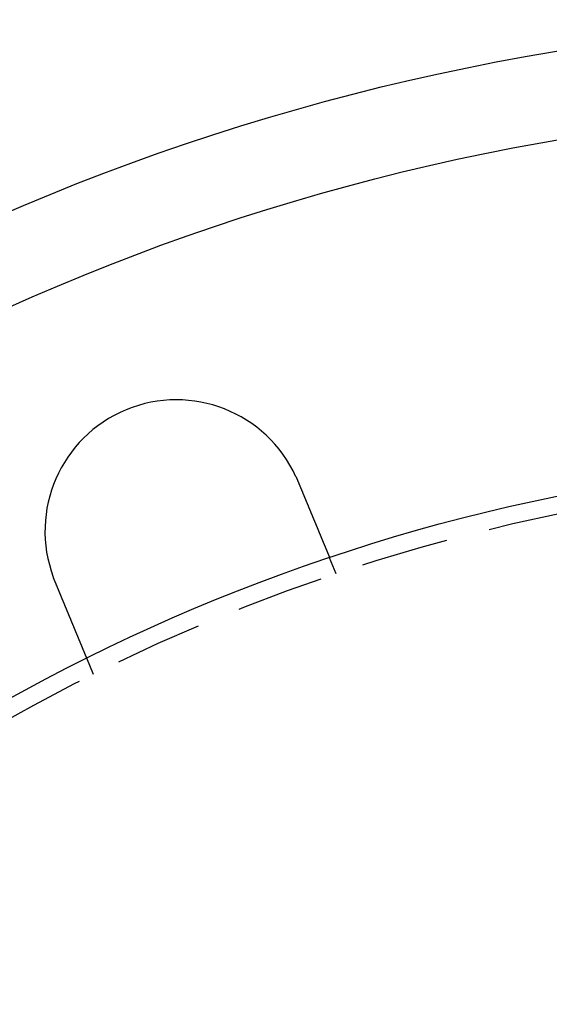
# Model space of a CAD drawing. Extents: x -68 to 685, y -435 to 76.
# Drawn here: x 82 to 112, y -221 to -165 of the extents above; entities that cross this region are included whole.
import ezdxf

# ---------------------------------------------------------------- set-up
doc = ezdxf.new("R2010")
doc.units = 0
doc.header["$LTSCALE"] = 20
doc.linetypes.add('VERDECKT', pattern=[0.375, 0.25, -0.125])
doc.layers.get('0').update_dxf_attribs({"linetype": 'CONTINUOUS'})
doc.layers.add('STEMPEL', color=3, linetype='CONTINUOUS')

# ---------------------------------------------------------------- blocks, each defined once
blk = doc.blocks.new('A$CE7C5B672')
at = {"color": 1, "linetype": 'VERDECKT'}
for p, q in [((100.315, 103.334), (99.932, 104.26)), ((86.457, 97.594), (86.074, 98.52))]:
    blk.add_line(p, q, dxfattribs=at)
at = {"color": 3}
for points in [[(98.01, 108.889, 0), (98.011, 108.887, 0), (98.012, 108.885, 0), (98.013, 108.883, 0), (98.013, 108.881, 0), (98.014, 108.88, 0), (98.015, 108.878, 0), (98.016, 108.876, 0), (98.017, 108.874, 0), (98.017, 108.872, 0), (98.018, 108.87, 0), (98.019, 108.869, 0), (98.02, 108.867, 0), (98.021, 108.865, 0), (98.022, 108.863, 0), (98.022, 108.861, 0), (98.023, 108.859, 0), (98.024, 108.858, 0), (98.025, 108.856, 0), (98.026, 108.854, 0), (98.027, 108.852, 0), (98.027, 108.85, 0), (98.028, 108.848, 0), (98.029, 108.846, 0), (98.03, 108.845, 0), (98.031, 108.843, 0), (98.031, 108.841, 0), (98.032, 108.839, 0), (98.033, 108.837, 0), (98.034, 108.835, 0), (98.035, 108.834, 0), (98.036, 108.832, 0), (98.037, 108.83, 0), (98.037, 108.828, 0), (98.038, 108.826, 0), (98.039, 108.824, 0), (98.04, 108.823, 0), (98.04, 108.821, 0), (98.041, 108.819, 0), (98.042, 108.817, 0), (98.043, 108.815, 0), (98.044, 108.813, 0), (98.045, 108.812, 0), (98.045, 108.81, 0), (98.046, 108.808, 0), (98.047, 108.806, 0), (98.048, 108.804, 0), (98.049, 108.802, 0), (98.049, 108.801, 0), (98.05, 108.799, 0), (98.051, 108.797, 0), (98.052, 108.795, 0), (98.053, 108.793, 0), (98.053, 108.791, 0), (98.054, 108.789, 0), (98.055, 108.788, 0), (98.056, 108.786, 0), (98.057, 108.784, 0), (98.058, 108.782, 0), (98.058, 108.78, 0), (98.059, 108.778, 0), (98.06, 108.777, 0), (98.061, 108.775, 0), (98.062, 108.773, 0), (98.062, 108.771, 0), (98.063, 108.769, 0), (98.064, 108.767, 0), (98.065, 108.765, 0), (98.066, 108.764, 0), (98.066, 108.762, 0), (98.067, 108.76, 0), (98.068, 108.758, 0), (98.069, 108.756, 0), (98.07, 108.754, 0), (98.07, 108.753, 0), (98.071, 108.751, 0), (98.072, 108.749, 0), (98.073, 108.747, 0), (98.073, 108.745, 0), (98.074, 108.743, 0), (98.075, 108.741, 0), (98.076, 108.74, 0), (98.077, 108.738, 0), (98.078, 108.736, 0), (98.078, 108.734, 0), (98.079, 108.732, 0), (98.08, 108.73, 0), (98.081, 108.729, 0), (98.081, 108.727, 0), (98.082, 108.725, 0), (98.083, 108.723, 0), (98.084, 108.721, 0), (98.085, 108.719, 0), (98.085, 108.717, 0), (98.086, 108.716, 0), (98.087, 108.714, 0), (98.088, 108.712, 0), (98.088, 108.71, 0), (98.089, 108.708, 0), (98.09, 108.706, 0), (98.091, 108.704, 0), (98.092, 108.703, 0), (98.092, 108.701, 0), (98.093, 108.699, 0), (98.094, 108.697, 0), (98.095, 108.695, 0), (98.096, 108.693, 0), (98.096, 108.691, 0), (98.097, 108.69, 0), (98.098, 108.688, 0), (98.099, 108.686, 0), (98.1, 108.684, 0), (98.1, 108.682, 0), (98.101, 108.68, 0), (98.102, 108.678, 0), (98.103, 108.677, 0), (98.103, 108.675, 0), (98.104, 108.673, 0), (98.105, 108.671, 0), (98.106, 108.669, 0), (98.106, 108.667, 0), (98.107, 108.665, 0), (98.108, 108.664, 0), (98.109, 108.662, 0), (98.109, 108.66, 0), (98.11, 108.658, 0), (98.111, 108.656, 0), (98.112, 108.654, 0)], [(98.112, 108.654, 0), (98.117, 108.642, 0), (98.122, 108.63, 0), (98.127, 108.618, 0), (98.132, 108.606, 0), (98.137, 108.594, 0), (98.142, 108.582, 0), (98.147, 108.57, 0), (98.152, 108.558, 0), (98.157, 108.546, 0), (98.162, 108.534, 0), (98.167, 108.521, 0), (98.172, 108.509, 0), (98.177, 108.497, 0), (98.182, 108.485, 0), (98.187, 108.473, 0), (98.192, 108.46, 0), (98.197, 108.448, 0), (98.202, 108.436, 0), (98.207, 108.424, 0), (98.212, 108.411, 0), (98.218, 108.399, 0), (98.223, 108.387, 0), (98.228, 108.375, 0), (98.233, 108.362, 0), (98.238, 108.35, 0), (98.243, 108.338, 0), (98.248, 108.325, 0), (98.253, 108.313, 0), (98.258, 108.301, 0), (98.263, 108.288, 0), (98.269, 108.276, 0), (98.274, 108.264, 0), (98.279, 108.251, 0), (98.284, 108.239, 0), (98.289, 108.227, 0), (98.294, 108.214, 0), (98.299, 108.202, 0), (98.304, 108.19, 0), (98.309, 108.177, 0), (98.315, 108.165, 0), (98.32, 108.153, 0), (98.325, 108.14, 0), (98.33, 108.128, 0), (98.335, 108.115, 0), (98.34, 108.103, 0), (98.345, 108.091, 0), (98.35, 108.078, 0), (98.356, 108.066, 0), (98.361, 108.054, 0), (98.366, 108.041, 0), (98.371, 108.029, 0), (98.376, 108.017, 0), (98.381, 108.004, 0), (98.386, 107.992, 0), (98.391, 107.98, 0), (98.396, 107.967, 0), (98.401, 107.955, 0), (98.406, 107.943, 0), (98.412, 107.931, 0), (98.417, 107.918, 0), (98.422, 107.906, 0), (98.427, 107.894, 0), (98.432, 107.882, 0), (98.437, 107.869, 0), (98.442, 107.857, 0), (98.447, 107.845, 0), (98.452, 107.833, 0), (98.457, 107.821, 0), (98.462, 107.808, 0), (98.467, 107.796, 0), (98.472, 107.784, 0), (98.477, 107.772, 0), (98.482, 107.76, 0), (98.487, 107.748, 0), (98.492, 107.736, 0), (98.497, 107.724, 0), (98.502, 107.711, 0), (98.507, 107.699, 0), (98.512, 107.687, 0), (98.517, 107.675, 0), (98.522, 107.663, 0), (98.527, 107.651, 0), (98.532, 107.64, 0), (98.537, 107.628, 0), (98.542, 107.616, 0), (98.547, 107.604, 0), (98.552, 107.592, 0), (98.557, 107.58, 0), (98.562, 107.568, 0), (98.567, 107.556, 0), (98.572, 107.545, 0), (98.576, 107.533, 0), (98.581, 107.521, 0), (98.586, 107.509, 0), (98.591, 107.498, 0), (98.596, 107.486, 0), (98.601, 107.474, 0), (98.605, 107.463, 0), (98.61, 107.451, 0), (98.615, 107.44, 0), (98.62, 107.428, 0), (98.625, 107.417, 0), (98.629, 107.405, 0), (98.634, 107.394, 0), (98.639, 107.382, 0), (98.644, 107.371, 0), (98.648, 107.359, 0), (98.653, 107.348, 0), (98.658, 107.337, 0), (98.662, 107.325, 0), (98.667, 107.314, 0), (98.672, 107.303, 0), (98.676, 107.292, 0), (98.681, 107.28, 0), (98.686, 107.269, 0), (98.69, 107.258, 0), (98.695, 107.247, 0), (98.699, 107.236, 0), (98.704, 107.225, 0), (98.708, 107.214, 0), (98.713, 107.203, 0), (98.718, 107.192, 0), (98.722, 107.181, 0), (98.726, 107.171, 0), (98.731, 107.16, 0), (98.735, 107.149, 0), (98.74, 107.138, 0), (98.744, 107.128, 0), (98.749, 107.117, 0), (98.753, 107.106, 0), (98.757, 107.096, 0), (98.762, 107.085, 0), (98.766, 107.074, 0), (98.771, 107.064, 0), (98.775, 107.053, 0), (98.78, 107.042, 0), (98.784, 107.031, 0), (98.788, 107.021, 0), (98.793, 107.01, 0), (98.797, 106.999, 0), (98.802, 106.988, 0), (98.806, 106.978, 0), (98.811, 106.967, 0), (98.815, 106.956, 0), (98.82, 106.945, 0), (98.824, 106.934, 0), (98.829, 106.924, 0), (98.833, 106.913, 0), (98.838, 106.902, 0), (98.842, 106.891, 0), (98.847, 106.88, 0), (98.851, 106.869, 0), (98.856, 106.858, 0), (98.86, 106.848, 0), (98.865, 106.837, 0), (98.869, 106.826, 0), (98.874, 106.815, 0), (98.878, 106.804, 0), (98.883, 106.793, 0), (98.887, 106.782, 0), (98.892, 106.772, 0), (98.896, 106.761, 0), (98.901, 106.75, 0), (98.905, 106.739, 0), (98.91, 106.728, 0), (98.914, 106.717, 0), (98.919, 106.706, 0), (98.923, 106.696, 0), (98.928, 106.685, 0), (98.932, 106.674, 0), (98.937, 106.663, 0), (98.941, 106.652, 0), (98.946, 106.641, 0), (98.95, 106.63, 0), (98.955, 106.62, 0), (98.959, 106.609, 0), (98.964, 106.598, 0), (98.968, 106.587, 0), (98.972, 106.576, 0), (98.977, 106.566, 0), (98.981, 106.555, 0), (98.986, 106.544, 0), (98.99, 106.533, 0), (98.995, 106.523, 0), (98.999, 106.512, 0), (99.004, 106.501, 0), (99.008, 106.49, 0), (99.013, 106.48, 0), (99.017, 106.469, 0), (99.021, 106.458, 0), (99.026, 106.448, 0), (99.03, 106.437, 0), (99.035, 106.426, 0), (99.039, 106.416, 0), (99.043, 106.405, 0), (99.048, 106.395, 0), (99.052, 106.384, 0), (99.057, 106.374, 0), (99.061, 106.363, 0), (99.065, 106.353, 0), (99.07, 106.342, 0), (99.074, 106.332, 0), (99.078, 106.321, 0), (99.083, 106.311, 0), (99.087, 106.3, 0), (99.091, 106.29, 0), (99.096, 106.279, 0), (99.1, 106.269, 0), (99.104, 106.259, 0), (99.108, 106.248, 0), (99.113, 106.238, 0), (99.117, 106.228, 0), (99.121, 106.218, 0), (99.125, 106.207, 0), (99.13, 106.197, 0), (99.134, 106.187, 0), (99.138, 106.177, 0), (99.142, 106.167, 0), (99.146, 106.157, 0), (99.151, 106.147, 0), (99.155, 106.137, 0), (99.159, 106.126, 0), (99.163, 106.116, 0), (99.167, 106.106, 0), (99.171, 106.097, 0), (99.175, 106.087, 0), (99.18, 106.077, 0), (99.184, 106.067, 0), (99.188, 106.057, 0), (99.192, 106.047, 0), (99.196, 106.037, 0), (99.2, 106.028, 0), (99.204, 106.018, 0), (99.208, 106.008, 0), (99.212, 105.998, 0), (99.216, 105.989, 0), (99.22, 105.979, 0), (99.224, 105.97, 0), (99.228, 105.96, 0), (99.232, 105.951, 0), (99.236, 105.941, 0), (99.24, 105.932, 0), (99.244, 105.922, 0), (99.248, 105.913, 0), (99.251, 105.903, 0), (99.255, 105.894, 0), (99.259, 105.885, 0), (99.263, 105.875, 0), (99.267, 105.866, 0), (99.27, 105.857, 0), (99.274, 105.848, 0), (99.278, 105.839, 0), (99.282, 105.83, 0), (99.286, 105.82, 0), (99.289, 105.811, 0), (99.293, 105.802, 0), (99.297, 105.793, 0), (99.301, 105.785, 0), (99.304, 105.776, 0), (99.308, 105.767, 0), (99.312, 105.758, 0), (99.315, 105.749, 0), (99.319, 105.74, 0), (99.322, 105.732, 0), (99.326, 105.723, 0), (99.33, 105.714, 0), (99.333, 105.706, 0), (99.337, 105.697, 0), (99.34, 105.689, 0), (99.344, 105.68, 0), (99.347, 105.672, 0), (99.351, 105.663, 0), (99.354, 105.655, 0), (99.358, 105.647, 0), (99.361, 105.638, 0), (99.365, 105.63, 0), (99.368, 105.622, 0), (99.371, 105.614, 0), (99.375, 105.606, 0), (99.378, 105.598, 0), (99.381, 105.589, 0), (99.385, 105.581, 0), (99.388, 105.573, 0), (99.391, 105.565, 0), (99.395, 105.557, 0), (99.398, 105.549, 0), (99.402, 105.541, 0), (99.405, 105.533, 0), (99.408, 105.524, 0), (99.412, 105.516, 0), (99.415, 105.508, 0), (99.418, 105.5, 0), (99.422, 105.492, 0), (99.425, 105.484, 0), (99.428, 105.476, 0), (99.432, 105.468, 0), (99.435, 105.46, 0), (99.438, 105.452, 0), (99.442, 105.444, 0), (99.445, 105.436, 0), (99.448, 105.428, 0), (99.452, 105.42, 0), (99.455, 105.412, 0), (99.458, 105.404, 0), (99.462, 105.396, 0), (99.465, 105.388, 0), (99.468, 105.38, 0), (99.472, 105.372, 0), (99.475, 105.364, 0), (99.478, 105.356, 0), (99.481, 105.348, 0), (99.485, 105.34, 0), (99.488, 105.332, 0), (99.491, 105.325, 0), (99.494, 105.317, 0), (99.498, 105.309, 0), (99.501, 105.301, 0), (99.504, 105.293, 0), (99.507, 105.286, 0), (99.51, 105.278, 0), (99.514, 105.27, 0), (99.517, 105.262, 0), (99.52, 105.255, 0), (99.523, 105.247, 0), (99.526, 105.239, 0), (99.53, 105.232, 0), (99.533, 105.224, 0), (99.536, 105.216, 0), (99.539, 105.209, 0), (99.542, 105.201, 0), (99.545, 105.194, 0), (99.548, 105.186, 0), (99.552, 105.179, 0), (99.555, 105.171, 0), (99.558, 105.164, 0), (99.561, 105.156, 0), (99.564, 105.149, 0), (99.567, 105.142, 0), (99.57, 105.134, 0), (99.573, 105.127, 0), (99.576, 105.12, 0), (99.579, 105.112, 0), (99.582, 105.105, 0), (99.585, 105.098, 0), (99.588, 105.091, 0), (99.591, 105.083, 0), (99.594, 105.076, 0), (99.597, 105.069, 0), (99.6, 105.062, 0), (99.603, 105.055, 0), (99.606, 105.048, 0), (99.609, 105.041, 0), (99.611, 105.034, 0), (99.614, 105.027, 0), (99.617, 105.02, 0), (99.62, 105.013, 0), (99.623, 105.007, 0), (99.626, 105, 0), (99.629, 104.993, 0), (99.631, 104.986, 0), (99.634, 104.979, 0), (99.637, 104.973, 0), (99.64, 104.966, 0), (99.642, 104.959, 0), (99.645, 104.953, 0), (99.648, 104.946, 0), (99.65, 104.94, 0), (99.653, 104.933, 0), (99.656, 104.927, 0), (99.659, 104.92, 0), (99.661, 104.914, 0), (99.664, 104.908, 0), (99.666, 104.901, 0), (99.669, 104.895, 0), (99.672, 104.889, 0), (99.674, 104.882, 0), (99.677, 104.876, 0), (99.679, 104.87, 0), (99.682, 104.864, 0), (99.684, 104.858, 0), (99.687, 104.852, 0), (99.689, 104.846, 0), (99.692, 104.84, 0), (99.695, 104.834, 0), (99.697, 104.828, 0), (99.699, 104.822, 0), (99.702, 104.816, 0), (99.704, 104.81, 0), (99.707, 104.804, 0), (99.709, 104.798, 0), (99.711, 104.793, 0), (99.714, 104.787, 0), (99.716, 104.781, 0), (99.719, 104.776, 0), (99.721, 104.77, 0), (99.723, 104.764, 0), (99.725, 104.759, 0), (99.728, 104.753, 0), (99.73, 104.748, 0), (99.732, 104.743, 0), (99.734, 104.737, 0), (99.737, 104.732, 0), (99.739, 104.726, 0), (99.741, 104.721, 0), (99.743, 104.716, 0), (99.745, 104.711, 0), (99.748, 104.706, 0), (99.75, 104.7, 0), (99.752, 104.695, 0), (99.754, 104.69, 0), (99.756, 104.685, 0), (99.758, 104.68, 0), (99.76, 104.675, 0), (99.762, 104.67, 0), (99.764, 104.666, 0), (99.766, 104.661, 0), (99.768, 104.656, 0), (99.77, 104.651, 0), (99.772, 104.646, 0), (99.774, 104.642, 0), (99.776, 104.637, 0), (99.778, 104.633, 0), (99.78, 104.628, 0), (99.781, 104.623, 0), (99.783, 104.619, 0), (99.785, 104.614, 0), (99.787, 104.61, 0), (99.789, 104.606, 0), (99.791, 104.601, 0), (99.793, 104.597, 0), (99.794, 104.593, 0), (99.796, 104.588, 0), (99.798, 104.584, 0), (99.8, 104.58, 0), (99.801, 104.575, 0), (99.803, 104.571, 0), (99.805, 104.567, 0), (99.807, 104.563, 0), (99.808, 104.559, 0), (99.81, 104.554, 0), (99.812, 104.55, 0), (99.814, 104.546, 0), (99.815, 104.542, 0), (99.817, 104.538, 0), (99.819, 104.534, 0), (99.82, 104.53, 0), (99.822, 104.526, 0), (99.824, 104.522, 0), (99.825, 104.518, 0), (99.827, 104.514, 0), (99.829, 104.51, 0), (99.83, 104.506, 0), (99.832, 104.502, 0), (99.833, 104.498, 0), (99.835, 104.495, 0), (99.836, 104.491, 0), (99.838, 104.487, 0), (99.84, 104.483, 0), (99.841, 104.48, 0), (99.843, 104.476, 0), (99.844, 104.472, 0), (99.846, 104.468, 0), (99.847, 104.465, 0), (99.849, 104.461, 0), (99.85, 104.458, 0), (99.852, 104.454, 0), (99.853, 104.451, 0), (99.855, 104.447, 0), (99.856, 104.444, 0), (99.857, 104.44, 0), (99.859, 104.437, 0), (99.86, 104.433, 0), (99.862, 104.43, 0), (99.863, 104.427, 0), (99.864, 104.423, 0), (99.866, 104.42, 0), (99.867, 104.417, 0), (99.868, 104.414, 0), (99.87, 104.411, 0), (99.871, 104.407, 0), (99.872, 104.404, 0), (99.874, 104.401, 0), (99.875, 104.398, 0), (99.876, 104.395, 0), (99.877, 104.392, 0), (99.879, 104.389, 0), (99.88, 104.386, 0), (99.881, 104.383, 0), (99.882, 104.38, 0), (99.883, 104.378, 0), (99.885, 104.375, 0), (99.886, 104.372, 0), (99.887, 104.369, 0), (99.888, 104.367, 0), (99.889, 104.364, 0), (99.89, 104.361, 0), (99.891, 104.359, 0), (99.892, 104.356, 0), (99.893, 104.354, 0), (99.894, 104.351, 0), (99.895, 104.349, 0), (99.896, 104.346, 0), (99.897, 104.344, 0), (99.898, 104.341, 0), (99.899, 104.339, 0), (99.9, 104.337, 0), (99.901, 104.335, 0), (99.902, 104.332, 0), (99.903, 104.33, 0), (99.904, 104.328, 0), (99.905, 104.326, 0), (99.906, 104.324, 0), (99.906, 104.322, 0), (99.907, 104.32, 0), (99.908, 104.318, 0), (99.909, 104.316, 0), (99.91, 104.314, 0), (99.91, 104.312, 0), (99.911, 104.31, 0), (99.912, 104.309, 0), (99.913, 104.307, 0), (99.913, 104.305, 0), (99.914, 104.303, 0), (99.915, 104.302, 0), (99.915, 104.3, 0), (99.916, 104.298, 0), (99.917, 104.297, 0), (99.917, 104.295, 0), (99.918, 104.294, 0), (99.919, 104.292, 0), (99.919, 104.291, 0), (99.92, 104.29, 0), (99.92, 104.288, 0), (99.921, 104.287, 0), (99.921, 104.286, 0), (99.922, 104.284, 0), (99.922, 104.283, 0), (99.923, 104.282, 0), (99.923, 104.281, 0), (99.924, 104.28, 0), (99.924, 104.279, 0), (99.925, 104.277, 0), (99.925, 104.276, 0), (99.926, 104.275, 0), (99.926, 104.274, 0), (99.926, 104.274, 0), (99.927, 104.273, 0), (99.927, 104.272, 0), (99.927, 104.271, 0), (99.928, 104.27, 0), (99.928, 104.269, 0), (99.928, 104.269, 0), (99.929, 104.268, 0), (99.929, 104.267, 0), (99.929, 104.267, 0), (99.93, 104.266, 0), (99.93, 104.265, 0), (99.93, 104.265, 0), (99.93, 104.264, 0), (99.93, 104.264, 0), (99.931, 104.263, 0), (99.931, 104.263, 0), (99.931, 104.263, 0), (99.931, 104.262, 0), (99.931, 104.262, 0), (99.931, 104.262, 0), (99.931, 104.261, 0), (99.932, 104.261, 0), (99.932, 104.261, 0), (99.932, 104.261, 0), (99.932, 104.261, 0), (99.932, 104.261, 0), (99.932, 104.26, 0), (99.932, 104.26, 0), (99.932, 104.26, 0)], [(84.254, 102.914, 0), (84.253, 102.916, 0), (84.252, 102.918, 0), (84.251, 102.92, 0), (84.251, 102.922, 0), (84.25, 102.923, 0), (84.249, 102.925, 0), (84.248, 102.927, 0), (84.248, 102.929, 0), (84.247, 102.931, 0), (84.246, 102.933, 0), (84.245, 102.935, 0), (84.244, 102.936, 0), (84.244, 102.938, 0), (84.243, 102.94, 0), (84.242, 102.942, 0), (84.241, 102.944, 0), (84.241, 102.946, 0), (84.24, 102.948, 0), (84.239, 102.949, 0), (84.238, 102.951, 0), (84.238, 102.953, 0), (84.237, 102.955, 0), (84.236, 102.957, 0), (84.235, 102.959, 0), (84.234, 102.961, 0), (84.234, 102.963, 0), (84.233, 102.964, 0), (84.232, 102.966, 0), (84.231, 102.968, 0), (84.231, 102.97, 0), (84.23, 102.972, 0), (84.229, 102.974, 0), (84.228, 102.976, 0), (84.228, 102.977, 0), (84.227, 102.979, 0), (84.226, 102.981, 0), (84.225, 102.983, 0), (84.225, 102.985, 0), (84.224, 102.987, 0), (84.223, 102.989, 0), (84.222, 102.991, 0), (84.222, 102.992, 0), (84.221, 102.994, 0), (84.22, 102.996, 0), (84.219, 102.998, 0), (84.219, 103, 0), (84.218, 103.002, 0), (84.217, 103.004, 0), (84.216, 103.005, 0), (84.216, 103.007, 0), (84.215, 103.009, 0), (84.214, 103.011, 0), (84.213, 103.013, 0), (84.213, 103.015, 0), (84.212, 103.017, 0), (84.211, 103.019, 0), (84.211, 103.02, 0), (84.21, 103.022, 0), (84.209, 103.024, 0), (84.208, 103.026, 0), (84.208, 103.028, 0), (84.207, 103.03, 0), (84.206, 103.032, 0), (84.205, 103.034, 0), (84.205, 103.035, 0), (84.204, 103.037, 0), (84.203, 103.039, 0), (84.202, 103.041, 0), (84.202, 103.043, 0), (84.201, 103.045, 0), (84.2, 103.047, 0), (84.2, 103.049, 0), (84.199, 103.05, 0), (84.198, 103.052, 0), (84.197, 103.054, 0), (84.197, 103.056, 0), (84.196, 103.058, 0), (84.195, 103.06, 0), (84.194, 103.062, 0), (84.194, 103.063, 0), (84.193, 103.065, 0), (84.192, 103.067, 0), (84.191, 103.069, 0), (84.191, 103.071, 0), (84.19, 103.073, 0), (84.189, 103.075, 0), (84.189, 103.077, 0), (84.188, 103.078, 0), (84.187, 103.08, 0), (84.186, 103.082, 0), (84.186, 103.084, 0), (84.185, 103.086, 0), (84.184, 103.088, 0), (84.183, 103.09, 0), (84.183, 103.092, 0), (84.182, 103.093, 0), (84.181, 103.095, 0), (84.181, 103.097, 0), (84.18, 103.099, 0), (84.179, 103.101, 0), (84.178, 103.103, 0), (84.178, 103.105, 0), (84.177, 103.107, 0), (84.176, 103.109, 0), (84.176, 103.11, 0), (84.175, 103.112, 0), (84.174, 103.114, 0), (84.173, 103.116, 0), (84.173, 103.118, 0), (84.172, 103.12, 0), (84.171, 103.122, 0), (84.171, 103.124, 0), (84.17, 103.125, 0), (84.169, 103.127, 0), (84.168, 103.129, 0), (84.168, 103.131, 0), (84.167, 103.133, 0), (84.166, 103.135, 0), (84.166, 103.137, 0), (84.165, 103.139, 0), (84.164, 103.14, 0), (84.163, 103.142, 0), (84.163, 103.144, 0), (84.162, 103.146, 0), (84.161, 103.148, 0), (84.161, 103.15, 0), (84.16, 103.152, 0)], [(86.074, 98.52, 0), (86.074, 98.52, 0), (86.074, 98.52, 0), (86.074, 98.52, 0), (86.074, 98.52, 0), (86.073, 98.52, 0), (86.073, 98.521, 0), (86.073, 98.521, 0), (86.073, 98.521, 0), (86.073, 98.521, 0), (86.073, 98.522, 0), (86.073, 98.522, 0), (86.073, 98.522, 0), (86.073, 98.523, 0), (86.072, 98.523, 0), (86.072, 98.524, 0), (86.072, 98.524, 0), (86.072, 98.525, 0), (86.072, 98.525, 0), (86.071, 98.526, 0), (86.071, 98.526, 0), (86.071, 98.527, 0), (86.071, 98.528, 0), (86.07, 98.528, 0), (86.07, 98.529, 0), (86.07, 98.53, 0), (86.069, 98.531, 0), (86.069, 98.531, 0), (86.069, 98.532, 0), (86.068, 98.533, 0), (86.068, 98.534, 0), (86.067, 98.535, 0), (86.067, 98.536, 0), (86.067, 98.537, 0), (86.066, 98.538, 0), (86.066, 98.539, 0), (86.065, 98.54, 0), (86.065, 98.542, 0), (86.064, 98.543, 0), (86.064, 98.544, 0), (86.063, 98.545, 0), (86.063, 98.547, 0), (86.062, 98.548, 0), (86.062, 98.549, 0), (86.061, 98.551, 0), (86.06, 98.552, 0), (86.06, 98.554, 0), (86.059, 98.555, 0), (86.059, 98.557, 0), (86.058, 98.558, 0), (86.057, 98.56, 0), (86.057, 98.561, 0), (86.056, 98.563, 0), (86.055, 98.565, 0), (86.055, 98.567, 0), (86.054, 98.568, 0), (86.053, 98.57, 0), (86.052, 98.572, 0), (86.052, 98.574, 0), (86.051, 98.576, 0), (86.05, 98.578, 0), (86.049, 98.58, 0), (86.048, 98.582, 0), (86.047, 98.584, 0), (86.046, 98.586, 0), (86.046, 98.588, 0), (86.045, 98.59, 0), (86.044, 98.592, 0), (86.043, 98.594, 0), (86.042, 98.597, 0), (86.041, 98.599, 0), (86.04, 98.601, 0), (86.039, 98.603, 0), (86.038, 98.606, 0), (86.037, 98.608, 0), (86.036, 98.611, 0), (86.035, 98.613, 0), (86.034, 98.616, 0), (86.033, 98.618, 0), (86.032, 98.621, 0), (86.031, 98.624, 0), (86.03, 98.626, 0), (86.029, 98.629, 0), (86.027, 98.632, 0), (86.026, 98.635, 0), (86.025, 98.637, 0), (86.024, 98.64, 0), (86.023, 98.643, 0), (86.022, 98.646, 0), (86.02, 98.649, 0), (86.019, 98.652, 0), (86.018, 98.655, 0), (86.017, 98.658, 0), (86.015, 98.661, 0), (86.014, 98.664, 0), (86.013, 98.667, 0), (86.011, 98.67, 0), (86.01, 98.673, 0), (86.009, 98.677, 0), (86.007, 98.68, 0), (86.006, 98.683, 0), (86.005, 98.686, 0), (86.003, 98.69, 0), (86.002, 98.693, 0), (86.001, 98.697, 0), (85.999, 98.7, 0), (85.998, 98.703, 0), (85.996, 98.707, 0), (85.995, 98.71, 0), (85.993, 98.714, 0), (85.992, 98.717, 0), (85.99, 98.721, 0), (85.989, 98.725, 0), (85.987, 98.728, 0), (85.986, 98.732, 0), (85.984, 98.736, 0), (85.983, 98.739, 0), (85.981, 98.743, 0), (85.98, 98.747, 0), (85.978, 98.751, 0), (85.977, 98.754, 0), (85.975, 98.758, 0), (85.974, 98.762, 0), (85.972, 98.766, 0), (85.97, 98.77, 0), (85.969, 98.774, 0), (85.967, 98.778, 0), (85.965, 98.782, 0), (85.964, 98.786, 0), (85.962, 98.79, 0), (85.96, 98.794, 0), (85.959, 98.798, 0), (85.957, 98.802, 0), (85.955, 98.806, 0), (85.954, 98.81, 0), (85.952, 98.814, 0), (85.95, 98.818, 0), (85.948, 98.823, 0), (85.947, 98.827, 0), (85.945, 98.831, 0), (85.943, 98.835, 0), (85.941, 98.84, 0), (85.94, 98.844, 0), (85.938, 98.848, 0), (85.936, 98.852, 0), (85.934, 98.857, 0), (85.933, 98.861, 0), (85.931, 98.865, 0), (85.929, 98.87, 0), (85.927, 98.874, 0), (85.925, 98.879, 0), (85.923, 98.883, 0), (85.921, 98.888, 0), (85.919, 98.892, 0), (85.918, 98.897, 0), (85.916, 98.901, 0), (85.914, 98.906, 0), (85.912, 98.911, 0), (85.91, 98.916, 0), (85.908, 98.921, 0), (85.906, 98.925, 0), (85.904, 98.93, 0), (85.902, 98.935, 0), (85.9, 98.94, 0), (85.898, 98.945, 0), (85.896, 98.95, 0), (85.894, 98.955, 0), (85.891, 98.96, 0), (85.889, 98.965, 0), (85.887, 98.971, 0), (85.885, 98.976, 0), (85.883, 98.981, 0), (85.881, 98.986, 0), (85.878, 98.992, 0), (85.876, 98.997, 0), (85.874, 99.002, 0), (85.872, 99.008, 0), (85.87, 99.013, 0), (85.867, 99.019, 0), (85.865, 99.024, 0), (85.863, 99.03, 0), (85.86, 99.035, 0), (85.858, 99.041, 0), (85.856, 99.047, 0), (85.853, 99.052, 0), (85.851, 99.058, 0), (85.849, 99.064, 0), (85.846, 99.07, 0), (85.844, 99.076, 0), (85.841, 99.081, 0), (85.839, 99.087, 0), (85.836, 99.093, 0), (85.834, 99.099, 0), (85.831, 99.105, 0), (85.829, 99.111, 0), (85.826, 99.117, 0), (85.824, 99.124, 0), (85.821, 99.13, 0), (85.819, 99.136, 0), (85.816, 99.142, 0), (85.814, 99.148, 0), (85.811, 99.155, 0), (85.808, 99.161, 0), (85.806, 99.167, 0), (85.803, 99.174, 0), (85.8, 99.18, 0), (85.798, 99.186, 0), (85.795, 99.193, 0), (85.792, 99.2, 0), (85.79, 99.206, 0), (85.787, 99.213, 0), (85.784, 99.219, 0), (85.781, 99.226, 0), (85.779, 99.233, 0), (85.776, 99.239, 0), (85.773, 99.246, 0), (85.77, 99.253, 0), (85.767, 99.259, 0), (85.765, 99.266, 0), (85.762, 99.273, 0), (85.759, 99.28, 0), (85.756, 99.287, 0), (85.753, 99.294, 0), (85.75, 99.301, 0), (85.747, 99.308, 0), (85.745, 99.315, 0), (85.742, 99.322, 0), (85.739, 99.329, 0), (85.736, 99.336, 0), (85.733, 99.343, 0), (85.73, 99.35, 0), (85.727, 99.358, 0), (85.724, 99.365, 0), (85.721, 99.372, 0), (85.718, 99.379, 0), (85.715, 99.387, 0), (85.712, 99.394, 0), (85.709, 99.401, 0), (85.706, 99.409, 0), (85.703, 99.416, 0), (85.7, 99.424, 0), (85.696, 99.431, 0), (85.693, 99.439, 0), (85.69, 99.446, 0), (85.687, 99.454, 0), (85.684, 99.461, 0), (85.681, 99.469, 0), (85.678, 99.476, 0), (85.674, 99.484, 0), (85.671, 99.491, 0), (85.668, 99.499, 0), (85.665, 99.507, 0), (85.662, 99.514, 0), (85.659, 99.522, 0), (85.656, 99.53, 0), (85.652, 99.537, 0), (85.649, 99.545, 0), (85.646, 99.553, 0), (85.643, 99.561, 0), (85.639, 99.569, 0), (85.636, 99.576, 0), (85.633, 99.584, 0), (85.63, 99.592, 0), (85.626, 99.6, 0), (85.623, 99.608, 0), (85.62, 99.616, 0), (85.617, 99.624, 0), (85.613, 99.632, 0), (85.61, 99.64, 0), (85.607, 99.647, 0), (85.603, 99.656, 0), (85.6, 99.663, 0), (85.597, 99.671, 0), (85.594, 99.679, 0), (85.59, 99.687, 0), (85.587, 99.695, 0), (85.584, 99.703, 0), (85.58, 99.712, 0), (85.577, 99.719, 0), (85.573, 99.728, 0), (85.57, 99.736, 0), (85.567, 99.744, 0), (85.564, 99.752, 0), (85.56, 99.76, 0), (85.557, 99.768, 0), (85.553, 99.776, 0), (85.55, 99.784, 0), (85.547, 99.792, 0), (85.543, 99.8, 0), (85.54, 99.808, 0), (85.537, 99.817, 0), (85.533, 99.825, 0), (85.53, 99.833, 0), (85.527, 99.841, 0), (85.523, 99.849, 0), (85.52, 99.857, 0), (85.516, 99.865, 0), (85.513, 99.874, 0), (85.51, 99.882, 0), (85.506, 99.89, 0), (85.503, 99.898, 0), (85.499, 99.906, 0), (85.496, 99.915, 0), (85.493, 99.923, 0), (85.489, 99.931, 0), (85.486, 99.94, 0), (85.482, 99.948, 0), (85.478, 99.957, 0), (85.475, 99.966, 0), (85.471, 99.974, 0), (85.468, 99.983, 0), (85.464, 99.992, 0), (85.461, 100, 0), (85.457, 100.009, 0), (85.453, 100.018, 0), (85.45, 100.027, 0), (85.446, 100.035, 0), (85.442, 100.044, 0), (85.439, 100.053, 0), (85.435, 100.062, 0), (85.431, 100.071, 0), (85.427, 100.08, 0), (85.424, 100.089, 0), (85.42, 100.098, 0), (85.416, 100.108, 0), (85.412, 100.117, 0), (85.409, 100.126, 0), (85.405, 100.135, 0), (85.401, 100.144, 0), (85.397, 100.154, 0), (85.393, 100.163, 0), (85.389, 100.172, 0), (85.385, 100.182, 0), (85.382, 100.191, 0), (85.377, 100.201, 0), (85.374, 100.21, 0), (85.37, 100.22, 0), (85.366, 100.229, 0), (85.362, 100.239, 0), (85.358, 100.249, 0), (85.354, 100.258, 0), (85.35, 100.268, 0), (85.346, 100.278, 0), (85.342, 100.287, 0), (85.338, 100.297, 0), (85.334, 100.307, 0), (85.329, 100.317, 0), (85.325, 100.327, 0), (85.321, 100.336, 0), (85.317, 100.346, 0), (85.313, 100.356, 0), (85.309, 100.366, 0), (85.305, 100.376, 0), (85.301, 100.386, 0), (85.297, 100.396, 0), (85.292, 100.406, 0), (85.288, 100.416, 0), (85.284, 100.426, 0), (85.28, 100.437, 0), (85.276, 100.447, 0), (85.271, 100.457, 0), (85.267, 100.467, 0), (85.263, 100.477, 0), (85.259, 100.488, 0), (85.254, 100.498, 0), (85.25, 100.508, 0), (85.246, 100.519, 0), (85.242, 100.529, 0), (85.237, 100.539, 0), (85.233, 100.55, 0), (85.229, 100.56, 0), (85.224, 100.57, 0), (85.22, 100.581, 0), (85.216, 100.591, 0), (85.211, 100.602, 0), (85.207, 100.612, 0), (85.203, 100.623, 0), (85.198, 100.633, 0), (85.194, 100.644, 0), (85.19, 100.654, 0), (85.185, 100.665, 0), (85.181, 100.676, 0), (85.177, 100.686, 0), (85.172, 100.697, 0), (85.168, 100.707, 0), (85.163, 100.718, 0), (85.159, 100.729, 0), (85.154, 100.74, 0), (85.15, 100.75, 0), (85.145, 100.761, 0), (85.141, 100.772, 0), (85.137, 100.782, 0), (85.132, 100.793, 0), (85.128, 100.804, 0), (85.123, 100.815, 0), (85.119, 100.825, 0), (85.114, 100.836, 0), (85.11, 100.847, 0), (85.105, 100.858, 0), (85.101, 100.869, 0), (85.096, 100.879, 0), (85.092, 100.89, 0), (85.088, 100.901, 0), (85.083, 100.912, 0), (85.079, 100.923, 0), (85.074, 100.934, 0), (85.07, 100.944, 0), (85.065, 100.955, 0), (85.061, 100.966, 0), (85.056, 100.977, 0), (85.052, 100.988, 0), (85.047, 100.999, 0), (85.043, 101.01, 0), (85.038, 101.02, 0), (85.034, 101.031, 0), (85.029, 101.042, 0), (85.025, 101.053, 0), (85.02, 101.064, 0), (85.016, 101.075, 0), (85.011, 101.086, 0), (85.007, 101.097, 0), (85.002, 101.107, 0), (84.998, 101.118, 0), (84.993, 101.129, 0), (84.989, 101.14, 0), (84.984, 101.151, 0), (84.98, 101.162, 0), (84.975, 101.172, 0), (84.971, 101.183, 0), (84.966, 101.194, 0), (84.962, 101.205, 0), (84.957, 101.216, 0), (84.953, 101.227, 0), (84.948, 101.237, 0), (84.944, 101.248, 0), (84.939, 101.259, 0), (84.935, 101.27, 0), (84.93, 101.28, 0), (84.926, 101.291, 0), (84.921, 101.302, 0), (84.917, 101.313, 0), (84.913, 101.323, 0), (84.908, 101.334, 0), (84.904, 101.345, 0), (84.899, 101.355, 0), (84.895, 101.366, 0), (84.891, 101.377, 0), (84.886, 101.387, 0), (84.882, 101.398, 0), (84.877, 101.409, 0), (84.873, 101.419, 0), (84.868, 101.43, 0), (84.864, 101.441, 0), (84.859, 101.452, 0), (84.855, 101.463, 0), (84.85, 101.474, 0), (84.846, 101.485, 0), (84.841, 101.496, 0), (84.837, 101.507, 0), (84.832, 101.518, 0), (84.827, 101.529, 0), (84.823, 101.54, 0), (84.818, 101.551, 0), (84.814, 101.563, 0), (84.809, 101.574, 0), (84.804, 101.585, 0), (84.799, 101.596, 0), (84.795, 101.608, 0), (84.79, 101.619, 0), (84.785, 101.63, 0), (84.781, 101.642, 0), (84.776, 101.653, 0), (84.771, 101.665, 0), (84.766, 101.676, 0), (84.762, 101.688, 0), (84.757, 101.699, 0), (84.752, 101.711, 0), (84.747, 101.723, 0), (84.742, 101.734, 0), (84.738, 101.746, 0), (84.733, 101.757, 0), (84.728, 101.769, 0), (84.723, 101.781, 0), (84.718, 101.793, 0), (84.713, 101.804, 0), (84.708, 101.816, 0), (84.704, 101.828, 0), (84.699, 101.84, 0), (84.694, 101.852, 0), (84.689, 101.864, 0), (84.684, 101.875, 0), (84.679, 101.887, 0), (84.674, 101.899, 0), (84.669, 101.911, 0), (84.664, 101.923, 0), (84.659, 101.935, 0), (84.654, 101.947, 0), (84.649, 101.959, 0), (84.644, 101.971, 0), (84.639, 101.983, 0), (84.634, 101.995, 0), (84.629, 102.007, 0), (84.624, 102.02, 0), (84.619, 102.032, 0), (84.614, 102.044, 0), (84.609, 102.056, 0), (84.604, 102.068, 0), (84.599, 102.08, 0), (84.594, 102.092, 0), (84.589, 102.105, 0), (84.584, 102.117, 0), (84.579, 102.129, 0), (84.574, 102.141, 0), (84.569, 102.154, 0), (84.564, 102.166, 0), (84.558, 102.178, 0), (84.553, 102.19, 0), (84.548, 102.203, 0), (84.543, 102.215, 0), (84.538, 102.227, 0), (84.533, 102.239, 0), (84.528, 102.252, 0), (84.523, 102.264, 0), (84.518, 102.276, 0), (84.513, 102.289, 0), (84.508, 102.301, 0), (84.502, 102.313, 0), (84.497, 102.326, 0), (84.492, 102.338, 0), (84.487, 102.35, 0), (84.482, 102.363, 0), (84.477, 102.375, 0), (84.472, 102.388, 0), (84.467, 102.4, 0), (84.462, 102.412, 0), (84.456, 102.425, 0), (84.451, 102.437, 0), (84.446, 102.449, 0), (84.441, 102.462, 0), (84.436, 102.474, 0), (84.431, 102.486, 0), (84.426, 102.499, 0), (84.421, 102.511, 0), (84.415, 102.523, 0), (84.41, 102.536, 0), (84.405, 102.548, 0), (84.4, 102.561, 0), (84.395, 102.573, 0), (84.39, 102.585, 0), (84.385, 102.597, 0), (84.38, 102.61, 0), (84.375, 102.622, 0), (84.37, 102.634, 0), (84.364, 102.647, 0), (84.359, 102.659, 0), (84.354, 102.671, 0), (84.349, 102.683, 0), (84.344, 102.696, 0), (84.339, 102.708, 0), (84.334, 102.72, 0), (84.329, 102.732, 0), (84.324, 102.745, 0), (84.319, 102.757, 0), (84.314, 102.769, 0), (84.309, 102.781, 0), (84.304, 102.793, 0), (84.299, 102.806, 0), (84.294, 102.818, 0), (84.289, 102.83, 0), (84.284, 102.842, 0), (84.279, 102.854, 0), (84.274, 102.866, 0), (84.269, 102.878, 0), (84.264, 102.89, 0), (84.259, 102.902, 0), (84.254, 102.914, 0)]]:
    blk.add_polyline3d(points, dxfattribs=at)
at = {"color": 3, "linetype": 'CONTINUOUS'}
for radius in [135, 130, 110]:
    blk.add_circle((135, 0), radius, dxfattribs=at)
at = {"color": 1, "linetype": 'VERDECKT'}
blk.add_circle((135, 0), 109, dxfattribs=at)
at = {"color": 3, "linetype": 'CONTINUOUS'}
blk.add_arc((91.183, 105.784), 7.5, 24.4519, 200.5481, dxfattribs=at)

msp = doc.modelspace()

# ---------------------------------------------------------------- block references
at = {"layer": 'STEMPEL'}
msp.add_blockref('A$CE7C5B672', (0, -300), dxfattribs=at)

doc.saveas('drawing.dxf')
